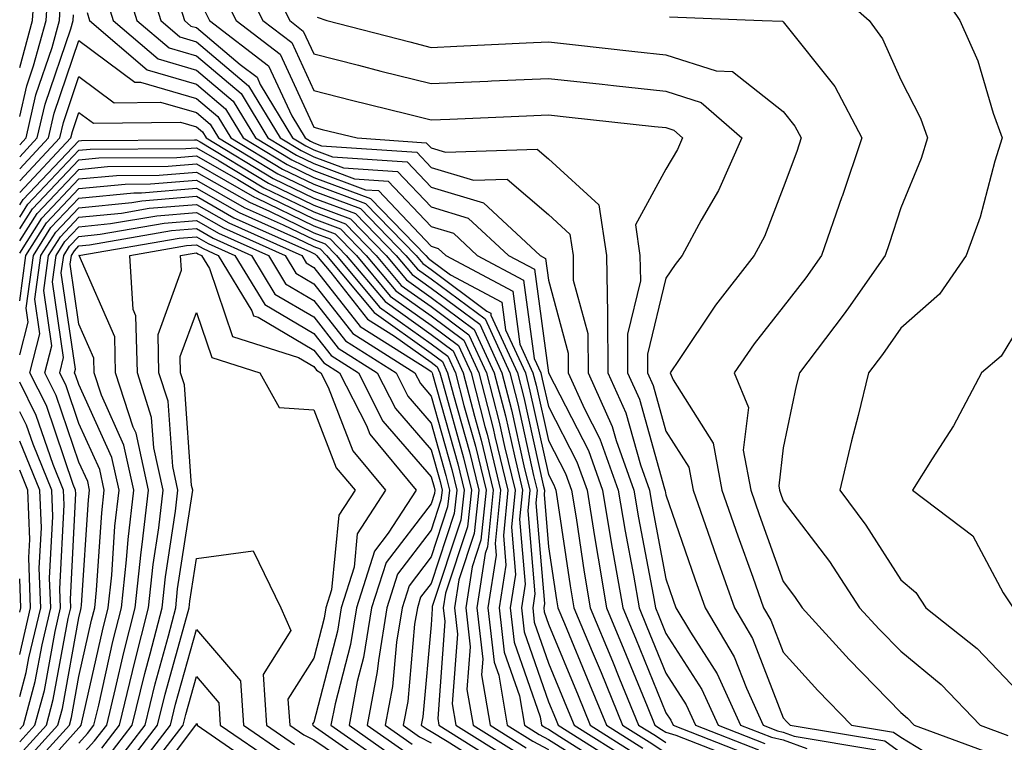
# Model space of a CAD drawing. Units: inches. Extents: x 1023923 to 1026563, y 7242458 to 7245098.
# Drawn here: x 1023923 to 1024007, y 7242510 to 7242572 of the extents above; entities that cross this region are included whole.
import ezdxf

# ---------------------------------------------------------------- set-up
doc = ezdxf.new("R2010")
doc.units = ezdxf.units.IN
doc.header["$MEASUREMENT"] = 0
doc.layers.add('Contour_10237242', color=7, linetype='Continuous', true_color=0x9162f0)

msp = doc.modelspace()

# ---------------------------------------------------------------- linework, layer by layer
at = {"layer": 'Contour_10237242'}
for points in [[(1023933.655, 7242576.305, 3040), (1023935.023, 7242571.92, 3040), (1023936.644, 7242570.524, 3040), (1023938.05, 7242570.113, 3040), (1023942.503, 7242566.373, 3040), (1023945.198, 7242561.92, 3040), (1023946.976, 7242560.846, 3040), (1023948.05, 7242560.328, 3040), (1023950.589, 7242559.391, 3040), (1023955.198, 7242559.068, 3040), (1023958.05, 7242556.051, 3040), (1023961.214, 7242555.094, 3040), (1023964.651, 7242551.92, 3040), (1023966.859, 7242550.738, 3040), (1023968.05, 7242541.91, 3040), (1023971.448, 7242535.318, 3040), (1023972.659, 7242531.92, 3040), (1023973.421, 7242527.301, 3040), (1023973.597, 7242526.363, 3040), (1023974.378, 7242521.92, 3040), (1023975.452, 7242519.322, 3040), (1023978.05, 7242512.975, 3040), (1023978.46, 7242512.33, 3040), (1023978.655, 7242511.92, 3040), (1023985.394, 7242509.274, 3040)], [(1023923, 7242567.914, 3040), (1023924.105, 7242571.92, 3040), (1023924.339, 7242575.641, 3040)], [(1023931.819, 7242575.699, 3039), (1023932.991, 7242571.92, 3039), (1023935.726, 7242569.586, 3039), (1023938.05, 7242568.902, 3039), (1023941.859, 7242565.719, 3039), (1023944.144, 7242561.92, 3039), (1023946.585, 7242560.455, 3039), (1023948.05, 7242559.742, 3039), (1023951.526, 7242558.453, 3039), (1023954.378, 7242558.248, 3039), (1023958.05, 7242554.371, 3039), (1023959.944, 7242553.805, 3039), (1023961.976, 7242551.92, 3039), (1023965.921, 7242549.801, 3039), (1023966.819, 7242543.141, 3039), (1023967.386, 7242541.92, 3039), (1023967.523, 7242541.393, 3039), (1023968.05, 7242539.039, 3039), (1023970.472, 7242534.342, 3039), (1023971.331, 7242531.92, 3039), (1023971.976, 7242527.985, 3039), (1023972.269, 7242526.129, 3039), (1023972.991, 7242521.92, 3039), (1023974.476, 7242518.346, 3039), (1023976.448, 7242513.522, 3039), (1023977.112, 7242511.92, 3039), (1023977.679, 7242511.559, 3039), (1023978.05, 7242511.315, 3039), (1023978.909, 7242511.061, 3039), (1023984.866, 7242508.727, 3039)], [(1023941.819, 7242575.69, 3044), (1023943.714, 7242571.92, 3044), (1023946.175, 7242570.045, 3044), (1023948.05, 7242565.963, 3044), (1023951.273, 7242565.143, 3044), (1023955.999, 7242563.971, 3044), (1023958.05, 7242563.463, 3044), (1023959.651, 7242563.531, 3044), (1023966.175, 7242563.795, 3044), (1023968.05, 7242563.883, 3044), (1023969.808, 7242563.688, 3044), (1023977.073, 7242562.906, 3044), (1023978.05, 7242562.799, 3044), (1023978.714, 7242562.584, 3044), (1023979.476, 7242561.92, 3044), (1023979.026, 7242560.934, 3044), (1023978.05, 7242559.254, 3044), (1023975.452, 7242554.518, 3044), (1023975.843, 7242551.92, 3044), (1023975.882, 7242549.742, 3044), (1023974.769, 7242545.211, 3044), (1023974.788, 7242541.92, 3044), (1023975.804, 7242539.674, 3044), (1023977.933, 7242532.037, 3044), (1023977.991, 7242531.861, 3044), (1023978.05, 7242531.529, 3044), (1023980.511, 7242524.391, 3044), (1023981.39, 7242521.92, 3044), (1023983.87, 7242517.74, 3044), (1023984.905, 7242515.074, 3044), (1023986.331, 7242511.92, 3044), (1023987.562, 7242511.442, 3044), (1023988.05, 7242511.324, 3044), (1023988.987, 7242510.983, 3044), (1023995.941, 7242509.82, 3044)], [(1023943.89, 7242576.07, 3045), (1023945.999, 7242571.92, 3045), (1023947.151, 7242571.022, 3045), (1023948.05, 7242569.088, 3045), (1023951.859, 7242568.121, 3045), (1023953.753, 7242567.623, 3045), (1023958.05, 7242566.549, 3045), (1023962.894, 7242566.764, 3045), (1023963.187, 7242566.774, 3045), (1023968.05, 7242566.998, 3045), (1023972.62, 7242566.49, 3045), (1023973.577, 7242566.393, 3045), (1023978.05, 7242565.904, 3045), (1023981.058, 7242564.938, 3045), (1023984.515, 7242561.92, 3045), (1023982.523, 7242557.447, 3045), (1023981.058, 7242554.928, 3045), (1023979.437, 7242551.92, 3045), (1023978.831, 7242551.139, 3045), (1023978.05, 7242549.977, 3045), (1023976.468, 7242543.512, 3045), (1023976.468, 7242541.92, 3045), (1023976.956, 7242540.836, 3045), (1023978.05, 7242536.949, 3045), (1023980.003, 7242533.873, 3045), (1023980.374, 7242531.92, 3045), (1023981.624, 7242528.356, 3045), (1023982.347, 7242526.227, 3045), (1023983.89, 7242521.92, 3045), (1023985.433, 7242519.303, 3045), (1023988.05, 7242512.535, 3045), (1023988.343, 7242512.213, 3045), (1023988.636, 7242511.92, 3045), (1023996.702, 7242510.572, 3045), (1023998.05, 7242509.596, 3045)], [(1023991.487, 7242575.348, 3048), (1023995.355, 7242571.92, 3048), (1023996.507, 7242570.377, 3048), (1023998.05, 7242566.881, 3048), (1023999.73, 7242563.6, 3048), (1024000.335, 7242561.92, 3048), (1023999.788, 7242560.182, 3048), (1023998.05, 7242555.973, 3048), (1023997.073, 7242552.897, 3048), (1023996.722, 7242551.92, 3048), (1023993.597, 7242547.467, 3048), (1023993.148, 7242546.822, 3048), (1023989.417, 7242541.92, 3048), (1023989.144, 7242540.826, 3048), (1023988.05, 7242535.524, 3048), (1023987.659, 7242532.311, 3048), (1023987.737, 7242531.92, 3048), (1023987.816, 7242531.686, 3048), (1023988.05, 7242531.022, 3048), (1023991.976, 7242525.846, 3048), (1023994.554, 7242521.92, 3048), (1023996.214, 7242520.094, 3048), (1023998.05, 7242518.209, 3048), (1024001.507, 7242515.387, 3048), (1024004.808, 7242511.92, 3048), (1024007.171, 7242511.041, 3048)], [(1023923, 7242563.753, 3039), (1023923.597, 7242566.363, 3039), (1023924.183, 7242568.053, 3039), (1023925.257, 7242571.92, 3039), (1023925.413, 7242574.557, 3039)], [(1024001.077, 7242574.947, 3049), (1024003.089, 7242571.92, 3049), (1024004.632, 7242568.502, 3049), (1024005.941, 7242564.029, 3049), (1024006.702, 7242561.92, 3049), (1024006.077, 7242559.947, 3049), (1024004.808, 7242555.172, 3049), (1024003.616, 7242551.92, 3049), (1024001.351, 7242548.619, 3049), (1023998.05, 7242545.719, 3049), (1023996.507, 7242543.473, 3049), (1023995.316, 7242541.92, 3049), (1023994.437, 7242538.297, 3049), (1023993.851, 7242536.119, 3049), (1023992.874, 7242531.92, 3049), (1023995.081, 7242528.951, 3049), (1023998.05, 7242524.283, 3049), (1023999.339, 7242523.209, 3049), (1024000.179, 7242521.92, 3049), (1024004.573, 7242518.443, 3049), (1024008.05, 7242514.781, 3049)], [(1023930.276, 7242574.147, 3038), (1023930.96, 7242571.92, 3038), (1023934.788, 7242568.658, 3038), (1023938.05, 7242567.701, 3038), (1023941.194, 7242565.065, 3038), (1023943.089, 7242561.92, 3038), (1023946.194, 7242560.055, 3038), (1023948.05, 7242559.147, 3038), (1023952.464, 7242557.516, 3038), (1023953.558, 7242557.438, 3038), (1023958.05, 7242552.701, 3038), (1023958.655, 7242552.516, 3038), (1023959.3, 7242551.92, 3038), (1023965.003, 7242548.863, 3038), (1023965.609, 7242544.371, 3038), (1023966.722, 7242541.92, 3038), (1023966.995, 7242540.875, 3038), (1023968.05, 7242536.158, 3038), (1023969.495, 7242533.356, 3038), (1023970.003, 7242531.92, 3038), (1023970.394, 7242529.576, 3038), (1023971.077, 7242524.957, 3038), (1023971.605, 7242521.92, 3038), (1023973.499, 7242517.369, 3038), (1023974.105, 7242515.856, 3038), (1023975.726, 7242511.92, 3038), (1023977.151, 7242511.022, 3038), (1023978.05, 7242510.445, 3038)], [(1023940.316, 7242574.186, 3043), (1023941.448, 7242571.92, 3043), (1023945.179, 7242569.059, 3043), (1023948.05, 7242562.838, 3043), (1023948.773, 7242562.652, 3043), (1023951.741, 7242561.92, 3043), (1023957.64, 7242561.51, 3043), (1023958.05, 7242561.08, 3043), (1023959.261, 7242560.719, 3043), (1023967.093, 7242560.973, 3043), (1023968.05, 7242560.152, 3043), (1023972.347, 7242556.217, 3043), (1023972.991, 7242551.92, 3043), (1023973.069, 7242546.94, 3043), (1023973.069, 7242546.91, 3043), (1023973.109, 7242541.92, 3043), (1023974.632, 7242538.512, 3043), (1023975.882, 7242534.098, 3043), (1023976.644, 7242531.92, 3043), (1023976.839, 7242530.719, 3043), (1023978.05, 7242524.381, 3043), (1023978.675, 7242522.555, 3043), (1023978.909, 7242521.92, 3043), (1023980.14, 7242519.83, 3043), (1023982.425, 7242516.295, 3043), (1023984.417, 7242511.92, 3043), (1023987.034, 7242510.895, 3043), (1023988.05, 7242510.67, 3043), (1023990.042, 7242509.928, 3043)], [(1023923, 7242561.346, 3038), (1023923.538, 7242561.92, 3038), (1023924.378, 7242565.582, 3038), (1023925.765, 7242569.635, 3038), (1023926.39, 7242571.92, 3038), (1023926.487, 7242573.473, 3038)], [(1023936.585, 7242573.385, 3041), (1023937.034, 7242571.92, 3041), (1023937.581, 7242571.451, 3041), (1023938.05, 7242571.315, 3041), (1023941.78, 7242568.18, 3041), (1023943.226, 7242567.086, 3041), (1023943.499, 7242566.471, 3041), (1023946.253, 7242561.92, 3041), (1023947.366, 7242561.246, 3041), (1023948.05, 7242560.914, 3041), (1023949.651, 7242560.318, 3041), (1023956.019, 7242559.879, 3041), (1023958.05, 7242557.731, 3041), (1023962.503, 7242556.383, 3041), (1023967.327, 7242551.92, 3041), (1023967.796, 7242551.666, 3041), (1023968.05, 7242549.811, 3041), (1023969.73, 7242543.59, 3041), (1023969.73, 7242541.92, 3041), (1023971.116, 7242538.854, 3041), (1023972.425, 7242536.305, 3041), (1023973.987, 7242531.92, 3041), (1023974.573, 7242528.443, 3041), (1023975.276, 7242524.693, 3041), (1023975.765, 7242521.92, 3041), (1023976.429, 7242520.299, 3041), (1023978.05, 7242516.344, 3041), (1023979.788, 7242513.649, 3041), (1023980.569, 7242511.92, 3041), (1023985.941, 7242509.811, 3041)], [(1023923, 7242560.327, 3037), (1023924.495, 7242561.92, 3037), (1023925.159, 7242564.811, 3037), (1023927.347, 7242571.217, 3037), (1023927.542, 7242571.92, 3037), (1023927.581, 7242572.399, 3037)], [(1023928.734, 7242572.604, 3037), (1023928.948, 7242571.92, 3037), (1023933.851, 7242567.721, 3037), (1023938.05, 7242566.49, 3037), (1023940.53, 7242564.41, 3037), (1023942.034, 7242561.92, 3037), (1023945.784, 7242559.664, 3037), (1023948.05, 7242558.561, 3037), (1023952.894, 7242556.764, 3037), (1023957.601, 7242551.92, 3037), (1023957.796, 7242551.676, 3037), (1023958.05, 7242551.5, 3037), (1023959.71, 7242550.27, 3037), (1023964.066, 7242547.936, 3037), (1023964.378, 7242545.592, 3037), (1023966.077, 7242541.92, 3037), (1023966.468, 7242540.348, 3037), (1023968.05, 7242533.268, 3037), (1023968.499, 7242532.379, 3037), (1023968.675, 7242531.92, 3037), (1023968.792, 7242531.178, 3037), (1023969.905, 7242523.776, 3037), (1023970.218, 7242521.92, 3037), (1023971.761, 7242518.199, 3037), (1023972.523, 7242516.393, 3037), (1023974.359, 7242511.92, 3037), (1023976.624, 7242510.485, 3037), (1023978.05, 7242509.567, 3037)], [(1023938.812, 7242572.672, 3042), (1023939.183, 7242571.92, 3042), (1023944.202, 7242568.072, 3042), (1023946.175, 7242563.805, 3042), (1023947.308, 7242561.92, 3042), (1023947.776, 7242561.637, 3042), (1023948.05, 7242561.5, 3042), (1023948.714, 7242561.256, 3042), (1023956.819, 7242560.699, 3042), (1023958.05, 7242559.401, 3042), (1023961.663, 7242558.317, 3042), (1023964.534, 7242558.404, 3042), (1023968.05, 7242555.397, 3042), (1023969.866, 7242553.736, 3042), (1023970.14, 7242551.92, 3042), (1023970.159, 7242549.801, 3042), (1023971.39, 7242545.26, 3042), (1023971.429, 7242541.92, 3042), (1023973.48, 7242537.35, 3042), (1023973.812, 7242536.158, 3042), (1023975.316, 7242531.92, 3042), (1023975.706, 7242529.576, 3042), (1023976.956, 7242523.014, 3042), (1023977.151, 7242521.92, 3042), (1023977.405, 7242521.276, 3042), (1023978.05, 7242519.713, 3042), (1023981.097, 7242514.967, 3042), (1023982.503, 7242511.92, 3042), (1023986.487, 7242510.358, 3042)], [(1023948.343, 7242572.213, 3046), (1023949.163, 7242571.92, 3046), (1023956.234, 7242570.094, 3046), (1023958.05, 7242569.635, 3046), (1023960.237, 7242569.733, 3046), (1023966.155, 7242570.026, 3046), (1023968.05, 7242570.113, 3046), (1023970.081, 7242569.889, 3046), (1023975.413, 7242569.293, 3046), (1023978.05, 7242569.01, 3046), (1023982.327, 7242567.633, 3046), (1023983.714, 7242567.594, 3046), (1023988.05, 7242564.186, 3046), (1023989.046, 7242562.926, 3046), (1023989.573, 7242561.92, 3046), (1023989.202, 7242560.777, 3046), (1023988.05, 7242557.682, 3046), (1023986.448, 7242553.531, 3046), (1023985.569, 7242551.92, 3046), (1023982.288, 7242547.682, 3046), (1023979.183, 7242543.053, 3046), (1023978.401, 7242541.92, 3046), (1023978.655, 7242541.315, 3046), (1023982.073, 7242535.943, 3046), (1023982.816, 7242531.92, 3046), (1023984.183, 7242528.053, 3046), (1023985.452, 7242524.518, 3046), (1023986.37, 7242521.92, 3046), (1023986.995, 7242520.865, 3046), (1023988.05, 7242518.141, 3046), (1023990.999, 7242514.879, 3046), (1023993.87, 7242511.92, 3046), (1023997.444, 7242511.324, 3046), (1023998.05, 7242510.895, 3046), (1024000.667, 7242509.293, 3046)], [(1023978.362, 7242572.233, 3047), (1023986.253, 7242571.92, 3047), (1023987.991, 7242571.861, 3047), (1023988.05, 7242571.822, 3047), (1023992.444, 7242566.305, 3047), (1023994.749, 7242561.92, 3047), (1023993.069, 7242556.94, 3047), (1023993.05, 7242556.91, 3047), (1023991.292, 7242551.92, 3047), (1023989.964, 7242550.016, 3047), (1023988.05, 7242547.545, 3047), (1023985.569, 7242544.401, 3047), (1023983.851, 7242541.92, 3047), (1023985.081, 7242538.961, 3047), (1023984.632, 7242535.328, 3047), (1023985.276, 7242531.92, 3047), (1023985.999, 7242529.869, 3047), (1023988.05, 7242524.156, 3047), (1023989.007, 7242522.887, 3047), (1023989.651, 7242521.92, 3047), (1023993.655, 7242517.516, 3047), (1023998.05, 7242512.994, 3047), (1023998.636, 7242512.516, 3047), (1023999.202, 7242511.92, 3047), (1024005.667, 7242509.527, 3047)], [(1023923, 7242559.3, 3036), (1023925.452, 7242561.92, 3036), (1023925.941, 7242564.029, 3036), (1023928.05, 7242570.211, 3036), (1023932.796, 7242566.676, 3036), (1023933.284, 7242566.686, 3036), (1023938.05, 7242565.289, 3036), (1023939.886, 7242563.746, 3036), (1023940.98, 7242561.92, 3036), (1023945.394, 7242559.264, 3036), (1023948.05, 7242557.975, 3036), (1023952.464, 7242556.334, 3036), (1023956.761, 7242551.92, 3036), (1023957.347, 7242551.217, 3036), (1023958.05, 7242550.709, 3036), (1023962.796, 7242547.174, 3036), (1023963.128, 7242546.998, 3036), (1023963.148, 7242546.822, 3036), (1023965.413, 7242541.92, 3036), (1023965.96, 7242539.82, 3036), (1023967.601, 7242532.36, 3036), (1023967.718, 7242531.92, 3036), (1023967.679, 7242531.549, 3036), (1023968.05, 7242527.106, 3036), (1023968.734, 7242522.594, 3036), (1023968.851, 7242521.92, 3036), (1023969.398, 7242520.563, 3036), (1023971.546, 7242515.416, 3036), (1023972.991, 7242511.92, 3036), (1023976.077, 7242509.957, 3036)], [(1023923, 7242558.28, 3035), (1023926.409, 7242561.92, 3035), (1023926.722, 7242563.248, 3035), (1023928.05, 7242567.154, 3035), (1023931.058, 7242564.918, 3035), (1023935.003, 7242564.977, 3035), (1023938.05, 7242564.078, 3035), (1023939.222, 7242563.092, 3035), (1023939.944, 7242561.92, 3035), (1023945.003, 7242558.863, 3035), (1023948.05, 7242557.379, 3035), (1023952.034, 7242555.904, 3035), (1023955.901, 7242551.92, 3035), (1023956.878, 7242550.748, 3035), (1023958.05, 7242549.918, 3035), (1023962.64, 7242546.51, 3035), (1023964.749, 7242541.92, 3035), (1023965.433, 7242539.293, 3035), (1023966.78, 7242533.19, 3035), (1023967.093, 7242531.92, 3035), (1023966.976, 7242530.856, 3035), (1023967.698, 7242522.272, 3035), (1023967.64, 7242521.92, 3035), (1023967.679, 7242521.559, 3035), (1023968.05, 7242520.514, 3035), (1023970.569, 7242514.449, 3035), (1023971.605, 7242511.92, 3035), (1023975.55, 7242509.42, 3035)], [(1023923, 7242557.27, 3034), (1023927.366, 7242561.92, 3034), (1023927.503, 7242562.477, 3034), (1023928.05, 7242564.088, 3034), (1023929.3, 7242563.17, 3034), (1023936.702, 7242563.268, 3034), (1023938.05, 7242562.877, 3034), (1023938.577, 7242562.438, 3034), (1023938.89, 7242561.92, 3034), (1023944.593, 7242558.473, 3034), (1023948.05, 7242556.793, 3034), (1023951.605, 7242555.475, 3034), (1023955.062, 7242551.92, 3034), (1023956.429, 7242550.289, 3034), (1023958.05, 7242549.127, 3034), (1023962.191, 7242546.051, 3034), (1023964.085, 7242541.92, 3034), (1023964.905, 7242538.776, 3034), (1023965.96, 7242534.01, 3034), (1023966.468, 7242531.92, 3034), (1023966.292, 7242530.162, 3034), (1023966.878, 7242523.092, 3034), (1023966.702, 7242521.92, 3034), (1023966.839, 7242520.699, 3034), (1023968.05, 7242517.203, 3034), (1023969.593, 7242513.473, 3034), (1023970.237, 7242511.92, 3034), (1023975.023, 7242508.893, 3034)], [(1023923, 7242556.227, 3033), (1023923.284, 7242556.676, 3033), (1023928.05, 7242561.686, 3033), (1023928.265, 7242561.705, 3033), (1023937.894, 7242561.764, 3033), (1023938.05, 7242561.774, 3033), (1023938.382, 7242561.588, 3033), (1023944.202, 7242558.072, 3033), (1023948.05, 7242556.207, 3033), (1023951.175, 7242555.045, 3033), (1023954.222, 7242551.92, 3033), (1023955.96, 7242549.83, 3033), (1023958.05, 7242548.336, 3033), (1023961.722, 7242545.602, 3033), (1023963.421, 7242541.92, 3033), (1023964.378, 7242538.248, 3033), (1023965.14, 7242534.84, 3033), (1023965.843, 7242531.92, 3033), (1023965.589, 7242529.459, 3033), (1023966.058, 7242523.912, 3033), (1023965.745, 7242521.92, 3033), (1023965.98, 7242519.85, 3033), (1023968.05, 7242513.893, 3033), (1023968.636, 7242512.496, 3033), (1023968.87, 7242511.92, 3033), (1023974.495, 7242508.356, 3033)], [(1023923, 7242555.185, 3032), (1023923.694, 7242556.276, 3032), (1023928.05, 7242560.875, 3032), (1023929.007, 7242560.963, 3032), (1023937.151, 7242561.012, 3032), (1023938.05, 7242561.09, 3032), (1023939.984, 7242559.986, 3032), (1023943.812, 7242557.682, 3032), (1023948.05, 7242555.621, 3032), (1023950.745, 7242554.615, 3032), (1023953.362, 7242551.92, 3032), (1023955.491, 7242549.371, 3032), (1023958.05, 7242547.555, 3032), (1023961.273, 7242545.152, 3032), (1023962.757, 7242541.92, 3032), (1023963.851, 7242537.721, 3032), (1023964.3, 7242535.66, 3032), (1023965.218, 7242531.92, 3032), (1023964.905, 7242528.766, 3032), (1023965.237, 7242524.733, 3032), (1023964.788, 7242521.92, 3032), (1023965.12, 7242518.99, 3032), (1023967.327, 7242512.633, 3032), (1023967.464, 7242511.92, 3032), (1023967.816, 7242511.695, 3032), (1023968.05, 7242511.568, 3032), (1023969.007, 7242510.963, 3032), (1023973.948, 7242507.828, 3032)], [(1023923, 7242554.178, 3031), (1023924.085, 7242555.885, 3031), (1023928.05, 7242560.055, 3031), (1023929.749, 7242560.221, 3031), (1023936.39, 7242560.26, 3031), (1023938.05, 7242560.397, 3031), (1023941.585, 7242558.385, 3031), (1023943.421, 7242557.281, 3031), (1023948.05, 7242555.026, 3031), (1023950.316, 7242554.186, 3031), (1023952.523, 7242551.92, 3031), (1023955.042, 7242548.912, 3031), (1023958.05, 7242546.764, 3031), (1023960.823, 7242544.693, 3031), (1023962.112, 7242541.92, 3031), (1023963.323, 7242537.193, 3031), (1023963.48, 7242536.49, 3031), (1023964.593, 7242531.92, 3031), (1023964.202, 7242528.072, 3031), (1023964.417, 7242525.553, 3031), (1023963.851, 7242521.92, 3031), (1023964.261, 7242518.141, 3031), (1023965.569, 7242514.401, 3031), (1023965.999, 7242511.92, 3031), (1023967.249, 7242511.129, 3031), (1023968.05, 7242510.709, 3031), (1023971.39, 7242508.59, 3031)], [(1023923, 7242553.163, 3030), (1023924.476, 7242555.485, 3030), (1023928.05, 7242559.244, 3030), (1023930.491, 7242559.479, 3030), (1023935.648, 7242559.508, 3030), (1023938.05, 7242559.713, 3030), (1023943.011, 7242556.881, 3030), (1023943.148, 7242556.832, 3030), (1023948.05, 7242554.44, 3030), (1023949.886, 7242553.756, 3030), (1023951.683, 7242551.92, 3030), (1023954.573, 7242548.443, 3030), (1023958.05, 7242545.973, 3030), (1023960.374, 7242544.244, 3030), (1023961.448, 7242541.92, 3030), (1023962.62, 7242537.34, 3030), (1023962.816, 7242536.686, 3030), (1023963.968, 7242531.92, 3030), (1023963.499, 7242527.379, 3030), (1023963.597, 7242526.383, 3030), (1023962.894, 7242521.92, 3030), (1023963.421, 7242517.281, 3030), (1023963.812, 7242516.168, 3030), (1023964.534, 7242511.92, 3030), (1023966.702, 7242510.563, 3030), (1023968.05, 7242509.84, 3030)], [(1023923, 7242552.119, 3029), (1023924.886, 7242555.094, 3029), (1023928.05, 7242558.434, 3029), (1023931.234, 7242558.736, 3029), (1023934.886, 7242558.766, 3029), (1023938.05, 7242559.02, 3029), (1023942.581, 7242556.442, 3029), (1023944.28, 7242555.68, 3029), (1023948.05, 7242553.854, 3029), (1023949.456, 7242553.326, 3029), (1023950.823, 7242551.92, 3029), (1023954.124, 7242547.985, 3029), (1023958.05, 7242545.182, 3029), (1023959.925, 7242543.795, 3029), (1023960.784, 7242541.92, 3029), (1023961.741, 7242538.238, 3029), (1023962.308, 7242536.178, 3029), (1023963.343, 7242531.92, 3029), (1023962.855, 7242527.115, 3029), (1023962.659, 7242526.539, 3029), (1023961.937, 7242521.92, 3029), (1023962.444, 7242517.535, 3029), (1023962.347, 7242516.207, 3029), (1023963.089, 7242511.92, 3029), (1023966.136, 7242509.996, 3029)], [(1023923, 7242548.046, 3028), (1023923.519, 7242551.92, 3028), (1023925.276, 7242554.693, 3028), (1023928.05, 7242557.613, 3028), (1023931.976, 7242557.994, 3028), (1023934.144, 7242558.014, 3028), (1023938.05, 7242558.336, 3028), (1023942.132, 7242556.002, 3028), (1023945.433, 7242554.537, 3028), (1023948.05, 7242553.268, 3028), (1023949.026, 7242552.897, 3028), (1023949.984, 7242551.92, 3028), (1023953.655, 7242547.526, 3028), (1023958.05, 7242544.391, 3028), (1023959.476, 7242543.336, 3028), (1023960.12, 7242541.92, 3028), (1023960.843, 7242539.127, 3028), (1023961.819, 7242535.68, 3028), (1023962.737, 7242531.92, 3028), (1023962.288, 7242527.682, 3028), (1023961.546, 7242525.406, 3028), (1023960.999, 7242521.92, 3028), (1023961.37, 7242518.6, 3028), (1023961.097, 7242514.967, 3028), (1023961.624, 7242511.92, 3028), (1023965.569, 7242509.44, 3028)], [(1023923, 7242543.442, 3027), (1023923.734, 7242546.236, 3027), (1023923.558, 7242547.428, 3027), (1023924.163, 7242551.92, 3027), (1023925.667, 7242554.293, 3027), (1023928.05, 7242556.803, 3027), (1023932.718, 7242557.252, 3027), (1023933.382, 7242557.262, 3027), (1023938.05, 7242557.643, 3027), (1023941.702, 7242555.572, 3027), (1023946.585, 7242553.385, 3027), (1023948.05, 7242552.672, 3027), (1023948.597, 7242552.467, 3027), (1023949.144, 7242551.92, 3027), (1023953.187, 7242547.067, 3027), (1023958.05, 7242543.6, 3027), (1023959.007, 7242542.887, 3027), (1023959.456, 7242541.92, 3027), (1023959.944, 7242540.016, 3027), (1023961.312, 7242535.182, 3027), (1023962.112, 7242531.92, 3027), (1023961.722, 7242528.248, 3027), (1023960.413, 7242524.283, 3027), (1023960.042, 7242521.92, 3027), (1023960.296, 7242519.674, 3027), (1023959.847, 7242513.727, 3027), (1023960.159, 7242511.92, 3027), (1023965.003, 7242508.873, 3027)], [(1023923, 7242509.417, 3026), (1023925.276, 7242511.92, 3026), (1023925.862, 7242514.098, 3026), (1023927.132, 7242520.992, 3026), (1023927.347, 7242521.92, 3026), (1023927.327, 7242522.652, 3026), (1023927.776, 7242531.647, 3026), (1023927.757, 7242531.92, 3026), (1023927.562, 7242532.399, 3026), (1023925.276, 7242539.137, 3026), (1023923.87, 7242541.92, 3026), (1023924.73, 7242545.231, 3026), (1023924.3, 7242548.18, 3026), (1023924.808, 7242551.92, 3026), (1023926.077, 7242553.902, 3026), (1023928.05, 7242555.983, 3026), (1023932.562, 7242556.422, 3026), (1023933.401, 7242556.568, 3026), (1023938.05, 7242556.959, 3026), (1023941.253, 7242555.133, 3026), (1023947.718, 7242552.242, 3026), (1023948.05, 7242552.086, 3026), (1023948.167, 7242552.037, 3026), (1023948.284, 7242551.92, 3026), (1023949.515, 7242550.465, 3026), (1023952.62, 7242546.5, 3026), (1023954.925, 7242545.035, 3026), (1023958.05, 7242542.818, 3026), (1023958.558, 7242542.438, 3026), (1023958.792, 7242541.92, 3026), (1023959.066, 7242540.914, 3026), (1023960.804, 7242534.674, 3026), (1023961.487, 7242531.92, 3026), (1023961.155, 7242528.805, 3026), (1023959.28, 7242523.151, 3026), (1023959.085, 7242521.92, 3026), (1023959.222, 7242520.748, 3026), (1023958.616, 7242512.477, 3026), (1023958.714, 7242511.92, 3026), (1023964.437, 7242508.307, 3026)], [(1023923, 7242508.342, 3025), (1023926.253, 7242511.92, 3025), (1023926.644, 7242513.326, 3025), (1023928.05, 7242521.061, 3025), (1023928.206, 7242521.764, 3025), (1023928.245, 7242521.92, 3025), (1023928.265, 7242522.145, 3025), (1023928.851, 7242531.11, 3025), (1023928.948, 7242531.92, 3025), (1023928.792, 7242532.662, 3025), (1023928.05, 7242534.303, 3025), (1023926.116, 7242539.986, 3025), (1023925.14, 7242541.92, 3025), (1023925.745, 7242544.225, 3025), (1023925.062, 7242548.922, 3025), (1023925.452, 7242551.92, 3025), (1023926.468, 7242553.502, 3025), (1023928.05, 7242555.172, 3025), (1023931.663, 7242555.524, 3025), (1023934.026, 7242555.934, 3025), (1023938.05, 7242556.266, 3025), (1023940.823, 7242554.693, 3025), (1023947.034, 7242551.92, 3025), (1023947.405, 7242551.285, 3025), (1023948.05, 7242550.904, 3025), (1023952.015, 7242545.875, 3025), (1023957.679, 7242542.291, 3025), (1023958.05, 7242542.027, 3025), (1023958.109, 7242541.979, 3025), (1023958.148, 7242541.92, 3025), (1023958.167, 7242541.803, 3025), (1023960.316, 7242534.176, 3025), (1023960.862, 7242531.92, 3025), (1023960.589, 7242529.371, 3025), (1023958.148, 7242522.027, 3025), (1023958.148, 7242521.822, 3025), (1023958.05, 7242520.465, 3025), (1023957.347, 7242512.633, 3025), (1023957.21, 7242511.92, 3025), (1023957.698, 7242511.568, 3025), (1023958.05, 7242511.383, 3025), (1023959.417, 7242510.553, 3025), (1023963.87, 7242507.75, 3025)], [(1023923, 7242507.274, 3024), (1023927.249, 7242511.92, 3024), (1023927.405, 7242512.555, 3024), (1023928.05, 7242516.051, 3024), (1023929.124, 7242520.846, 3024), (1023929.398, 7242521.92, 3024), (1023929.554, 7242523.424, 3024), (1023929.984, 7242529.986, 3024), (1023930.198, 7242531.92, 3024), (1023929.827, 7242533.688, 3024), (1023928.05, 7242537.613, 3024), (1023926.956, 7242540.826, 3024), (1023926.409, 7242541.92, 3024), (1023926.741, 7242543.229, 3024), (1023925.804, 7242549.674, 3024), (1023926.097, 7242551.92, 3024), (1023926.859, 7242553.111, 3024), (1023928.05, 7242554.361, 3024), (1023930.745, 7242554.625, 3024), (1023934.671, 7242555.299, 3024), (1023938.05, 7242555.582, 3024), (1023940.374, 7242554.254, 3024), (1023945.609, 7242551.92, 3024), (1023946.526, 7242550.397, 3024), (1023948.05, 7242549.498, 3024), (1023951.39, 7242545.26, 3024), (1023956.663, 7242541.92, 3024), (1023957.132, 7242541.002, 3024), (1023958.05, 7242539.938, 3024), (1023959.808, 7242533.678, 3024), (1023960.237, 7242531.92, 3024), (1023960.023, 7242529.938, 3024), (1023958.05, 7242523.981, 3024), (1023957.151, 7242522.809, 3024), (1023956.878, 7242521.92, 3024), (1023956.644, 7242520.514, 3024), (1023956.058, 7242513.922, 3024), (1023955.667, 7242511.92, 3024), (1023957.073, 7242510.934, 3024), (1023958.05, 7242510.406, 3024)], [(1023923.441, 7242506.539, 3023), (1023928.05, 7242511.695, 3023), (1023928.148, 7242511.813, 3023), (1023928.245, 7242511.92, 3023), (1023928.304, 7242512.174, 3023), (1023930.042, 7242519.938, 3023), (1023930.55, 7242521.92, 3023), (1023930.843, 7242524.703, 3023), (1023931.116, 7242528.863, 3023), (1023931.468, 7242531.92, 3023), (1023930.843, 7242534.713, 3023), (1023928.05, 7242540.934, 3023), (1023927.796, 7242541.666, 3023), (1023927.679, 7242541.92, 3023), (1023927.757, 7242542.223, 3023), (1023926.546, 7242550.426, 3023), (1023926.761, 7242551.92, 3023), (1023927.249, 7242552.711, 3023), (1023928.05, 7242553.541, 3023), (1023929.847, 7242553.717, 3023), (1023935.316, 7242554.664, 3023), (1023938.05, 7242554.889, 3023), (1023939.944, 7242553.815, 3023), (1023944.183, 7242551.92, 3023), (1023945.648, 7242549.508, 3023), (1023948.05, 7242548.092, 3023), (1023950.765, 7242544.635, 3023), (1023955.062, 7242541.92, 3023), (1023956.058, 7242539.938, 3023), (1023958.05, 7242537.643, 3023), (1023959.3, 7242533.17, 3023), (1023959.612, 7242531.92, 3023), (1023959.456, 7242530.504, 3023), (1023958.05, 7242526.246, 3023), (1023956.175, 7242523.795, 3023), (1023955.569, 7242521.92, 3023), (1023955.101, 7242518.971, 3023), (1023954.749, 7242515.211, 3023), (1023954.124, 7242511.92, 3023), (1023956.429, 7242510.299, 3023)], [(1023928.05, 7242510.397, 3022), (1023928.773, 7242511.197, 3022), (1023929.319, 7242511.92, 3022), (1023929.73, 7242513.61, 3022), (1023930.941, 7242519.029, 3022), (1023931.683, 7242521.92, 3022), (1023932.112, 7242525.992, 3022), (1023932.23, 7242527.74, 3022), (1023932.718, 7242531.92, 3022), (1023931.878, 7242535.748, 3022), (1023929.964, 7242540.016, 3022), (1023929.339, 7242541.92, 3022), (1023929.319, 7242543.18, 3022), (1023928.05, 7242546.051, 3022), (1023927.308, 7242551.168, 3022), (1023927.405, 7242551.92, 3022), (1023927.659, 7242552.32, 3022), (1023928.05, 7242552.731, 3022), (1023928.948, 7242552.818, 3022), (1023935.941, 7242554.029, 3022), (1023938.05, 7242554.205, 3022), (1023939.495, 7242553.375, 3022), (1023942.757, 7242551.92, 3022), (1023944.749, 7242548.629, 3022), (1023948.05, 7242546.686, 3022), (1023950.14, 7242544.02, 3022), (1023953.46, 7242541.92, 3022), (1023955.003, 7242538.873, 3022), (1023958.05, 7242535.358, 3022), (1023958.812, 7242532.672, 3022), (1023958.987, 7242531.92, 3022), (1023958.89, 7242531.07, 3022), (1023958.05, 7242528.512, 3022), (1023955.198, 7242524.772, 3022), (1023954.28, 7242521.92, 3022), (1023953.558, 7242517.418, 3022), (1023953.46, 7242516.5, 3022), (1023952.601, 7242511.92, 3022), (1023955.804, 7242509.664, 3022)], [(1023928.05, 7242509.108, 3021), (1023929.378, 7242510.582, 3021), (1023930.413, 7242511.92, 3021), (1023931.175, 7242515.045, 3021), (1023931.859, 7242518.111, 3021), (1023932.835, 7242521.92, 3021), (1023933.343, 7242526.637, 3021), (1023933.441, 7242527.311, 3021), (1023933.968, 7242531.92, 3021), (1023932.913, 7242536.774, 3021), (1023932.659, 7242537.301, 3021), (1023931.175, 7242541.92, 3021), (1023931.097, 7242544.977, 3021), (1023928.069, 7242551.91, 3021), (1023928.05, 7242551.92, 3021), (1023936.585, 7242553.395, 3021), (1023938.05, 7242553.512, 3021), (1023939.066, 7242552.936, 3021), (1023941.331, 7242551.92, 3021), (1023943.87, 7242547.74, 3021), (1023948.05, 7242545.27, 3021), (1023949.534, 7242543.395, 3021), (1023951.859, 7242541.92, 3021), (1023953.948, 7242537.809, 3021), (1023958.05, 7242533.072, 3021), (1023958.304, 7242532.174, 3021), (1023958.362, 7242531.92, 3021), (1023958.343, 7242531.637, 3021), (1023958.05, 7242530.777, 3021), (1023954.222, 7242525.758, 3021), (1023952.972, 7242521.92, 3021), (1023952.288, 7242517.682, 3021), (1023951.761, 7242515.631, 3021), (1023951.058, 7242511.92, 3021), (1023955.159, 7242509.029, 3021)], [(1023930.003, 7242509.967, 3020), (1023931.507, 7242511.92, 3020), (1023932.601, 7242516.481, 3020), (1023932.776, 7242517.203, 3020), (1023933.987, 7242521.92, 3020), (1023934.378, 7242525.592, 3020), (1023934.847, 7242528.727, 3020), (1023935.218, 7242531.92, 3020), (1023934.437, 7242535.543, 3020), (1023934.241, 7242538.121, 3020), (1023933.03, 7242541.92, 3020), (1023932.894, 7242546.774, 3020), (1023932.659, 7242547.311, 3020), (1023932.386, 7242551.92, 3020), (1023937.21, 7242552.75, 3020), (1023938.05, 7242552.818, 3020), (1023938.616, 7242552.496, 3020), (1023939.905, 7242551.92, 3020), (1023942.776, 7242547.193, 3020), (1023942.913, 7242546.783, 3020), (1023943.304, 7242546.666, 3020), (1023948.05, 7242543.863, 3020), (1023948.909, 7242542.779, 3020), (1023950.257, 7242541.92, 3020), (1023952.542, 7242537.438, 3020), (1023952.816, 7242536.695, 3020), (1023956.761, 7242531.92, 3020), (1023954.398, 7242528.268, 3020), (1023953.226, 7242526.744, 3020), (1023951.683, 7242521.92, 3020), (1023951.175, 7242518.795, 3020), (1023949.866, 7242513.736, 3020), (1023949.515, 7242511.92, 3020), (1023954.534, 7242508.395, 3020)], [(1023930.609, 7242509.361, 3019), (1023932.581, 7242511.92, 3019), (1023933.655, 7242516.315, 3019), (1023934.124, 7242517.994, 3019), (1023935.14, 7242521.92, 3019), (1023935.413, 7242524.557, 3019), (1023936.273, 7242530.143, 3019), (1023936.468, 7242531.92, 3019), (1023936.038, 7242533.932, 3019), (1023935.648, 7242539.508, 3019), (1023934.866, 7242541.92, 3019), (1023934.788, 7242545.192, 3019), (1023936.78, 7242550.651, 3019), (1023936.702, 7242551.92, 3019), (1023937.855, 7242552.115, 3019), (1023938.05, 7242552.135, 3019), (1023938.187, 7242552.057, 3019), (1023938.499, 7242551.92, 3019), (1023939.163, 7242550.797, 3019), (1023941.136, 7242545.006, 3019), (1023946.741, 7242543.229, 3019), (1023948.05, 7242542.457, 3019), (1023948.284, 7242542.154, 3019), (1023948.655, 7242541.92, 3019), (1023949.28, 7242540.69, 3019), (1023951.39, 7242535.27, 3019), (1023954.163, 7242531.92, 3019), (1023951.761, 7242528.209, 3019), (1023951.487, 7242525.358, 3019), (1023950.374, 7242521.92, 3019), (1023950.062, 7242519.918, 3019), (1023948.05, 7242512.164, 3019), (1023947.952, 7242512.018, 3019), (1023947.972, 7242511.92, 3019), (1023948.011, 7242511.881, 3019), (1023948.05, 7242511.871, 3019), (1023948.206, 7242511.754, 3019), (1023953.89, 7242507.76, 3019)], [(1023931.234, 7242508.746, 3018), (1023933.675, 7242511.92, 3018), (1023934.534, 7242515.445, 3018), (1023935.667, 7242519.537, 3018), (1023936.292, 7242521.92, 3018), (1023936.448, 7242523.522, 3018), (1023937.679, 7242531.559, 3018), (1023937.737, 7242531.92, 3018), (1023937.64, 7242532.33, 3018), (1023937.034, 7242540.904, 3018), (1023936.702, 7242541.92, 3018), (1023936.663, 7242543.297, 3018), (1023938.05, 7242547.057, 3018), (1023939.359, 7242543.219, 3018), (1023943.46, 7242541.92, 3018), (1023945.101, 7242538.961, 3018), (1023948.05, 7242538.776, 3018), (1023949.964, 7242533.844, 3018), (1023951.566, 7242531.92, 3018), (1023950.179, 7242529.791, 3018), (1023949.573, 7242523.434, 3018), (1023949.066, 7242521.92, 3018), (1023948.929, 7242521.041, 3018), (1023948.05, 7242517.613, 3018), (1023945.843, 7242514.117, 3018), (1023945.999, 7242511.92, 3018), (1023947.21, 7242511.08, 3018), (1023948.05, 7242510.66, 3018), (1023951.839, 7242508.121, 3018)], [(1024008.05, 7242545.738, 3050), (1024006.624, 7242543.346, 3050), (1024004.925, 7242541.92, 3050), (1024002.562, 7242537.418, 3050), (1024000.726, 7242534.586, 3050), (1023999.066, 7242531.92, 3050), (1024004.183, 7242528.053, 3050), (1024006.78, 7242523.18, 3050), (1024007.62, 7242521.92, 3050)], [(1023923, 7242510.497, 3027), (1023924.3, 7242511.92, 3027), (1023925.101, 7242514.869, 3027), (1023926.019, 7242519.879, 3027), (1023926.487, 7242521.92, 3027), (1023926.429, 7242523.531, 3027), (1023926.8, 7242530.67, 3027), (1023926.741, 7242531.92, 3027), (1023925.843, 7242534.117, 3027), (1023924.417, 7242538.297, 3027), (1023923, 7242541.123, 3027)], [(1023923, 7242511.567, 3028), (1023923.323, 7242511.92, 3028), (1023924.319, 7242515.641, 3028), (1023924.905, 7242518.766, 3028), (1023925.648, 7242521.92, 3028), (1023925.55, 7242524.42, 3028), (1023925.823, 7242529.693, 3028), (1023925.726, 7242531.92, 3028), (1023924.144, 7242535.836, 3028), (1023923.577, 7242537.457, 3028), (1023923, 7242538.604, 3028)], [(1023923, 7242514.344, 3029), (1023923.558, 7242516.412, 3029), (1023923.773, 7242517.652, 3029), (1023924.788, 7242521.92, 3029), (1023924.671, 7242525.299, 3029), (1023924.847, 7242528.707, 3029), (1023924.71, 7242531.92, 3029), (1023923, 7242536.109, 3029)], [(1023923, 7242517.944, 3030), (1023923.929, 7242521.92, 3030), (1023923.792, 7242526.188, 3030), (1023923.87, 7242527.731, 3030), (1023923.694, 7242531.92, 3030), (1023923, 7242533.619, 3030)], [(1023931.839, 7242508.131, 3017), (1023934.749, 7242511.92, 3017), (1023935.394, 7242514.567, 3017), (1023937.21, 7242521.09, 3017), (1023937.425, 7242521.92, 3017), (1023937.484, 7242522.477, 3017), (1023938.05, 7242526.119, 3017), (1023942.894, 7242526.764, 3017), (1023945.237, 7242521.92, 3017), (1023946.097, 7242519.967, 3017), (1023943.734, 7242516.227, 3017), (1023944.026, 7242511.92, 3017), (1023946.409, 7242510.279, 3017)], [(1023923, 7242521.549, 3031), (1023923.089, 7242521.92, 3031), (1023923, 7242524.379, 3031)], [(1023932.464, 7242507.516, 3016), (1023935.843, 7242511.92, 3016), (1023936.273, 7242513.697, 3016), (1023938.05, 7242520.065, 3016), (1023941.8, 7242515.68, 3016), (1023942.054, 7242511.92, 3016), (1023945.609, 7242509.469, 3016)], [(1023933.206, 7242507.076, 3015), (1023936.937, 7242511.92, 3015), (1023937.151, 7242512.818, 3015), (1023938.05, 7242516.061, 3015), (1023939.964, 7242513.824, 3015), (1023940.081, 7242511.92, 3015), (1023944.808, 7242508.668, 3015)], [(1023933.734, 7242506.227, 3014), (1023937.894, 7242511.774, 3014), (1023938.011, 7242511.92, 3014), (1023938.03, 7242511.949, 3014), (1023938.05, 7242512.047, 3014), (1023938.109, 7242511.979, 3014), (1023938.109, 7242511.92, 3014), (1023943.987, 7242507.867, 3014)]]:
    msp.add_polyline3d(points, dxfattribs=at)

doc.saveas('drawing.dxf')
